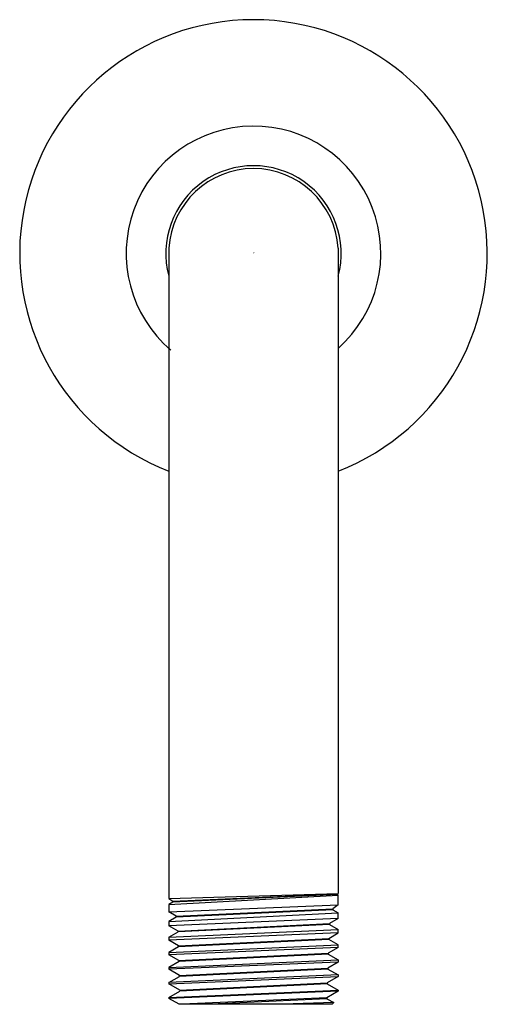
# Model space of a CAD drawing. Units: inches. Extents: x 4743.99 to 4746.23, y 221.02 to 225.74.
import ezdxf

# ---------------------------------------------------------------- set-up
doc = ezdxf.new("R2010")
doc.units = ezdxf.units.IN
doc.header["$LTSCALE"] = 0.64311
doc.header["$MEASUREMENT"] = 0
doc.layers.get('0').update_dxf_attribs({"color": 255, "linetype": 'CONTINUOUS'})
doc.layers.get('Defpoints').update_dxf_attribs({"linetype": 'CONTINUOUS'})
doc.styles.get("Standard").update_dxf_attribs({"font": 'txt', "width": 0.8})

msp = doc.modelspace()

# ---------------------------------------------------------------- linework, layer by layer
for p, q in [((4744.7084, 224.6398), (4744.7085, 221.5215)), ((4745.5194, 224.6397), (4745.5194, 221.5467)), ((4744.7077, 221.4937), (4745.5202, 221.5384)), ((4744.7085, 221.5215), (4745.5194, 221.5467)), ((4744.7085, 221.5215), (4744.7271, 221.5096)), ((4744.7271, 221.5096), (4745.5166, 221.5447)), ((4745.5166, 221.5409), (4744.7271, 221.5053)), ((4745.5166, 221.5447), (4745.5194, 221.5467)), ((4745.5166, 221.5409), (4745.5166, 221.5447)), ((4745.5202, 221.5384), (4745.5166, 221.5409)), ((4745.5202, 221.4922), (4745.5202, 221.5384)), ((4744.7271, 221.5053), (4744.7077, 221.4937)), ((4744.7077, 221.4937), (4744.7077, 221.4578)), ((4744.7077, 221.4578), (4745.5202, 221.4922)), ((4744.7271, 221.5096), (4744.7271, 221.5053)), ((4744.7434, 221.4374), (4745.4942, 221.4724)), ((4745.4942, 221.4683), (4744.7434, 221.433)), ((4745.5202, 221.4922), (4745.4942, 221.4724)), ((4745.4942, 221.4724), (4745.4942, 221.4683)), ((4745.4942, 221.4683), (4745.5202, 221.4536)), ((4744.7434, 221.4374), (4744.7077, 221.4578)), ((4744.7077, 221.4124), (4745.5202, 221.4536)), ((4744.7434, 221.433), (4744.7077, 221.4124)), ((4745.5202, 221.4258), (4744.7077, 221.3918)), ((4744.7434, 221.4374), (4744.7434, 221.433)), ((4745.5202, 221.4258), (4745.4782, 221.4019)), ((4745.5202, 221.4258), (4745.5202, 221.4536)), ((4744.7077, 221.4124), (4744.7077, 221.3918)), ((4744.7525, 221.3664), (4744.7077, 221.3918)), ((4744.7077, 221.3362), (4745.5202, 221.3734)), ((4744.7525, 221.3664), (4745.4782, 221.4019)), ((4745.4782, 221.3972), (4744.7526, 221.3618)), ((4745.4782, 221.4019), (4745.4782, 221.3972)), ((4745.4782, 221.3972), (4745.5202, 221.3734)), ((4745.5202, 221.3571), (4745.5202, 221.3734)), ((4744.7077, 221.3362), (4744.7526, 221.3618)), ((4745.5202, 221.3571), (4744.7077, 221.3222)), ((4744.7077, 221.3362), (4744.7077, 221.3222)), ((4744.7547, 221.2954), (4744.7077, 221.3222)), ((4744.7525, 221.3664), (4744.7525, 221.3619)), ((4744.7549, 221.2954), (4745.4742, 221.3306)), ((4745.4742, 221.326), (4744.7549, 221.2908)), ((4745.4742, 221.3306), (4745.5202, 221.3571)), ((4745.4742, 221.3306), (4745.4742, 221.326)), ((4745.5202, 221.3), (4745.4742, 221.326)), ((4744.7077, 221.264), (4745.5202, 221.3)), ((4744.7549, 221.2908), (4744.7077, 221.264)), ((4745.5202, 221.2874), (4744.7077, 221.2525)), ((4744.7549, 221.2908), (4744.7549, 221.2954)), ((4745.5202, 221.2874), (4745.472, 221.2596)), ((4745.5202, 221.2874), (4745.5202, 221.3)), ((4744.7077, 221.264), (4744.7077, 221.2525)), ((4744.7569, 221.2244), (4744.7077, 221.2525)), ((4744.7077, 221.1916), (4745.5202, 221.2278)), ((4744.7569, 221.2244), (4745.472, 221.2596)), ((4745.472, 221.2552), (4744.7569, 221.22)), ((4745.472, 221.2596), (4745.472, 221.2552)), ((4745.472, 221.2552), (4745.5202, 221.2278)), ((4745.5202, 221.2278), (4745.5202, 221.2177)), ((4744.7571, 221.2201), (4744.7077, 221.1916)), ((4745.5202, 221.2177), (4744.7077, 221.1828)), ((4744.7077, 221.1916), (4744.7077, 221.1828)), ((4744.7592, 221.1534), (4744.7077, 221.1828)), ((4744.7569, 221.2244), (4744.7569, 221.22)), ((4744.7592, 221.1534), (4745.4698, 221.1886)), ((4745.4698, 221.1834), (4744.7593, 221.1491)), ((4745.5202, 221.2177), (4745.4698, 221.1886)), ((4745.4698, 221.1886), (4745.4698, 221.1834)), ((4745.4698, 221.1834), (4745.5202, 221.1556)), ((4745.5202, 221.1556), (4744.7077, 221.1193)), ((4744.7077, 221.1193), (4744.7593, 221.1491)), ((4744.7077, 221.113), (4745.5202, 221.148)), ((4744.7593, 221.1491), (4744.7592, 221.1534)), ((4745.5202, 221.148), (4745.4675, 221.1176)), ((4745.5202, 221.1556), (4745.5202, 221.148)), ((4744.7077, 221.1193), (4744.7077, 221.113)), ((4744.7614, 221.0825), (4744.7077, 221.113)), ((4744.7614, 221.0825), (4745.4675, 221.1176)), ((4745.4675, 221.1126), (4744.7615, 221.0781)), ((4745.4675, 221.1176), (4745.4675, 221.1126)), ((4745.4675, 221.1126), (4745.5202, 221.0834)), ((4744.7077, 221.047), (4745.5202, 221.0834)), ((4745.5202, 221.0782), (4744.7077, 221.0431)), ((4744.7077, 221.047), (4744.7615, 221.0781)), ((4744.7077, 221.047), (4744.7077, 221.0431)), ((4744.7571, 221.0151), (4744.7077, 221.0431)), ((4744.7614, 221.0825), (4744.7615, 221.0781)), ((4745.4653, 221.0466), (4744.7719, 221.0151)), ((4745.4653, 221.0418), (4744.9103, 221.0151)), ((4745.5202, 221.0782), (4745.4653, 221.0466)), ((4745.4653, 221.0466), (4745.4653, 221.0418)), ((4745.4653, 221.0418), (4745.4987, 221.0242)), ((4745.5202, 221.0834), (4745.5202, 221.0782)), ((4745.4904, 221.0151), (4744.7571, 221.0151)), ((4745.4987, 221.0242), (4745.2547, 221.0151)), ((4745.4987, 221.0242), (4745.4904, 221.0151))]:
    msp.add_line(p, q)
for radius, start, end in [(1.12, 291.2327, 248.7708), (0.61, 311.6635, 229.4801), (0.42, 344.9008, 195.1017), (0.4062, 3.4821, 176.5172)]:
    msp.add_arc((4745.1139, 224.6151), radius, start, end)

# ---------------------------------------------------------------- texts
at = {"layer": 'Defpoints'}
for tag, p, s in [('TRADENAME', (4745.1104, 224.617), ''), ('MODELNUMBER', (4745.1104, 224.6187), 'K-10124'), ('PRODUCT', (4745.1104, 224.6153), 'SHOWER ARM ')]:
    msp.add_attdef(tag, p, s, height=0.001, dxfattribs=at)

doc.saveas('drawing.dxf')
